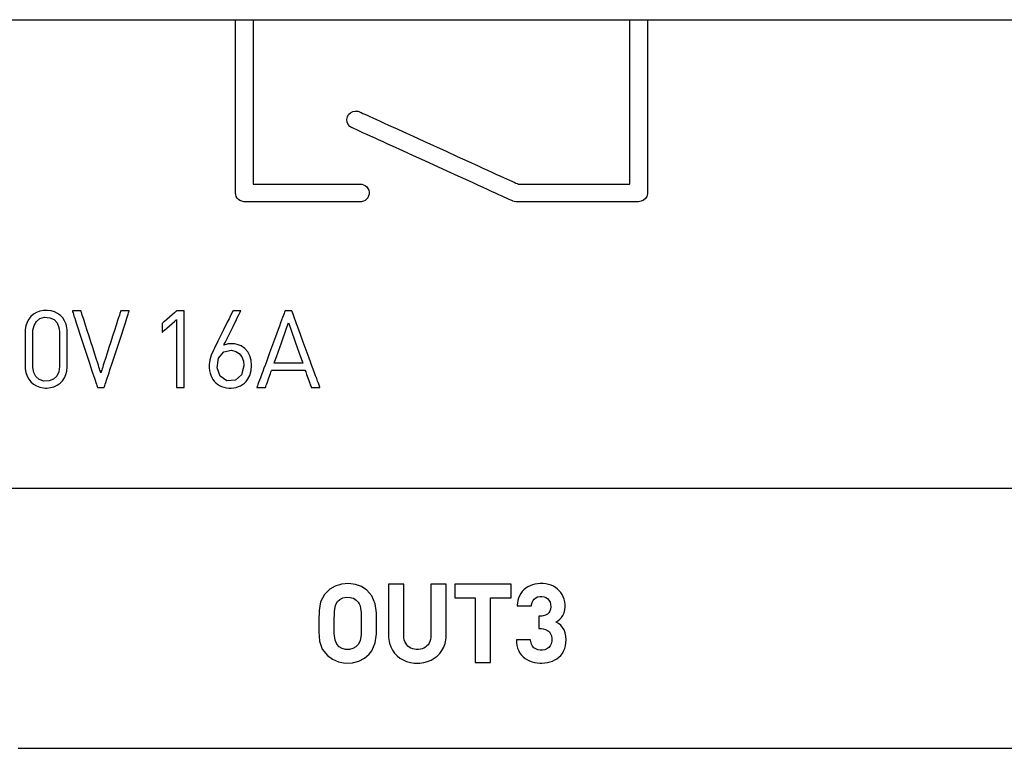
# Model space of a CAD drawing. Units: millimetres. Extents: x -210 to 210, y -446 to 166.
# Drawn here: x -96 to -77, y 29 to 43 of the extents above; entities that cross this region are included whole.
import ezdxf

# ---------------------------------------------------------------- set-up
doc = ezdxf.new("R2010")
doc.units = ezdxf.units.MM
doc.header["$MEASUREMENT"] = 0
doc.layers.add('layer 1', color=7, linetype='Continuous')

msp = doc.modelspace()

# ---------------------------------------------------------------- linework, layer by layer
at = {"layer": 'layer 1'}
for points in [[(-96.878, 43.312), (-93.334, 43.312), (-89.684, 43.312), (-85.94, 43.312), (-82.115, 43.312), (-74.267, 43.312), (-66.242, 43.312), (-50.053, 43.312)], [(-51.357, 34.285), (-58.228, 34.285), (-71.949, 34.285), (-78.662, 34.285), (-81.952, 34.285), (-85.186, 34.285), (-88.355, 34.285), (-91.452, 34.285), (-94.467, 34.285), (-97.392, 34.285)], [(-95.778, 29.285), (-92.802, 29.285), (-89.741, 29.285), (-86.603, 29.285), (-83.396, 29.285), (-80.131, 29.285), (-73.454, 29.285), (-66.641, 29.285), (-59.76, 29.285), (-52.879, 29.285)]]:
    msp.add_lwpolyline(points, dxfattribs=at)
for points in [[(-91.595, 43.312), (-91.591, 43.312), (-91.577, 43.312), (-91.556, 43.312), (-91.53, 43.312), (-91.499, 43.312), (-91.465, 43.312), (-91.394, 43.312), (-91.359, 43.312), (-91.327, 43.312), (-91.3, 43.312), (-91.278, 43.312), (-91.262, 43.312), (-91.256, 43.312), (-91.255, 43.312), (-91.255, 43.308), (-91.255, 43.299), (-91.255, 43.285), (-91.255, 43.265), (-91.255, 43.24), (-91.255, 43.21), (-91.255, 43.176), (-91.255, 43.137), (-91.255, 43.094), (-91.255, 43.048), (-91.255, 42.997), (-91.255, 42.943), (-91.255, 42.885), (-91.255, 42.824), (-91.255, 42.761), (-91.255, 42.694), (-91.255, 42.625), (-91.255, 42.48), (-91.255, 42.328), (-91.255, 42.169), (-91.255, 42.006), (-91.255, 41.841), (-91.255, 41.508), (-91.255, 41.344), (-91.255, 41.183), (-91.255, 41.029), (-91.255, 40.881), (-91.255, 40.811), (-91.255, 40.742), (-91.255, 40.677), (-91.255, 40.614), (-91.255, 40.554), (-91.255, 40.498), (-91.255, 40.445), (-91.255, 40.395), (-91.255, 40.35), (-91.255, 40.308), (-91.255, 40.271), (-91.255, 40.238), (-91.255, 40.21), (-91.255, 40.187), (-91.255, 40.169), (-91.255, 40.156), (-91.255, 40.149), (-91.255, 40.147), (-91.253, 40.147), (-91.246, 40.147), (-91.236, 40.147), (-91.223, 40.147), (-91.206, 40.147), (-91.187, 40.147), (-91.164, 40.147), (-91.139, 40.147), (-91.11, 40.147), (-91.08, 40.147), (-91.011, 40.147), (-90.933, 40.147), (-90.848, 40.147), (-90.756, 40.147), (-90.659, 40.147), (-90.557, 40.147), (-90.345, 40.147), (-90.128, 40.147), (-89.915, 40.147), (-89.812, 40.147), (-89.714, 40.147), (-89.621, 40.147), (-89.534, 40.147), (-89.455, 40.147), (-89.384, 40.147), (-89.352, 40.147), (-89.323, 40.147), (-89.296, 40.147), (-89.272, 40.147), (-89.251, 40.147), (-89.233, 40.147), (-89.218, 40.147), (-89.207, 40.147), (-89.168, 40.145), (-89.131, 40.135), (-89.099, 40.118), (-89.071, 40.094), (-89.048, 40.065), (-89.033, 40.032), (-89.025, 39.994), (-89.025, 39.955), (-89.034, 39.919), (-89.05, 39.885), (-89.073, 39.857), (-89.102, 39.834), (-89.135, 39.817), (-89.172, 39.808), (-89.191, 39.807), (-89.199, 39.807), (-89.207, 39.807), (-89.219, 39.807), (-89.234, 39.807), (-89.253, 39.807), (-89.276, 39.807), (-89.301, 39.807), (-89.33, 39.807), (-89.361, 39.807), (-89.396, 39.807), (-89.432, 39.807), (-89.513, 39.807), (-89.603, 39.807), (-89.7, 39.807), (-89.803, 39.807), (-89.912, 39.807), (-90.025, 39.807), (-90.257, 39.807), (-90.492, 39.807), (-90.607, 39.807), (-90.719, 39.807), (-90.827, 39.807), (-90.93, 39.807), (-91.026, 39.807), (-91.115, 39.807), (-91.195, 39.807), (-91.231, 39.807), (-91.265, 39.807), (-91.296, 39.807), (-91.324, 39.807), (-91.349, 39.807), (-91.37, 39.807), (-91.388, 39.807), (-91.403, 39.807), (-91.414, 39.807), (-91.422, 39.807), (-91.429, 39.807), (-91.438, 39.808), (-91.476, 39.815), (-91.51, 39.83), (-91.54, 39.851), (-91.564, 39.879), (-91.582, 39.911), (-91.593, 39.947), (-91.595, 39.966), (-91.595, 39.976), (-91.595, 39.979), (-91.595, 39.988), (-91.595, 40.002), (-91.595, 40.022), (-91.595, 40.047), (-91.595, 40.077), (-91.595, 40.112), (-91.595, 40.152), (-91.595, 40.196), (-91.595, 40.244), (-91.595, 40.297), (-91.595, 40.353), (-91.595, 40.413), (-91.595, 40.476), (-91.595, 40.543), (-91.595, 40.612), (-91.595, 40.684), (-91.595, 40.836), (-91.595, 40.996), (-91.595, 41.162), (-91.595, 41.333), (-91.595, 41.684), (-91.595, 42.032), (-91.595, 42.201), (-91.595, 42.365), (-91.595, 42.522), (-91.595, 42.596), (-91.595, 42.669), (-91.595, 42.739), (-91.595, 42.805), (-91.595, 42.869), (-91.595, 42.929), (-91.595, 42.986), (-91.595, 43.039), (-91.595, 43.088), (-91.595, 43.133), (-91.595, 43.173), (-91.595, 43.208), (-91.595, 43.239), (-91.595, 43.265), (-91.595, 43.285), (-91.595, 43.3), (-91.595, 43.309), (-91.595, 43.312)], [(-84.01, 43.312), (-84.008, 43.312), (-84.002, 43.312), (-83.979, 43.312), (-83.944, 43.312), (-83.902, 43.312), (-83.808, 43.312), (-83.763, 43.312), (-83.723, 43.312), (-83.692, 43.312), (-83.674, 43.312), (-83.67, 43.312), (-83.67, 43.311), (-83.67, 43.302), (-83.67, 43.283), (-83.67, 43.254), (-83.67, 43.216), (-83.67, 43.168), (-83.67, 43.113), (-83.67, 43.05), (-83.67, 42.98), (-83.67, 42.903), (-83.67, 42.82), (-83.67, 42.731), (-83.67, 42.637), (-83.67, 42.538), (-83.67, 42.329), (-83.67, 42.108), (-83.67, 41.878), (-83.67, 41.645), (-83.67, 41.411), (-83.67, 41.181), (-83.67, 40.96), (-83.67, 40.751), (-83.67, 40.652), (-83.67, 40.558), (-83.67, 40.469), (-83.67, 40.386), (-83.67, 40.309), (-83.67, 40.239), (-83.67, 40.176), (-83.67, 40.121), (-83.67, 40.074), (-83.67, 40.035), (-83.67, 40.006), (-83.67, 39.987), (-83.671, 39.96), (-83.675, 39.935), (-83.683, 39.911), (-83.709, 39.869), (-83.745, 39.836), (-83.79, 39.815), (-83.814, 39.809), (-83.84, 39.807), (-83.844, 39.807), (-83.855, 39.807), (-83.873, 39.807), (-83.898, 39.807), (-83.93, 39.807), (-83.967, 39.807), (-84.009, 39.807), (-84.057, 39.807), (-84.11, 39.807), (-84.168, 39.807), (-84.294, 39.807), (-84.434, 39.807), (-84.585, 39.807), (-84.744, 39.807), (-84.907, 39.807), (-85.237, 39.807), (-85.398, 39.807), (-85.552, 39.807), (-85.696, 39.807), (-85.827, 39.807), (-85.888, 39.807), (-85.943, 39.807), (-85.995, 39.807), (-86.041, 39.807), (-86.082, 39.807), (-86.117, 39.807), (-86.146, 39.807), (-86.169, 39.807), (-86.185, 39.807), (-86.194, 39.807), (-86.198, 39.808), (-86.204, 39.808), (-86.231, 39.812), (-86.257, 39.82), (-86.264, 39.822), (-86.268, 39.824), (-86.28, 39.83), (-86.301, 39.839), (-86.33, 39.853), (-86.369, 39.87), (-86.415, 39.891), (-86.468, 39.916), (-86.529, 39.943), (-86.596, 39.974), (-86.669, 40.007), (-86.748, 40.043), (-86.832, 40.081), (-86.92, 40.122), (-87.013, 40.164), (-87.109, 40.208), (-87.311, 40.3), (-87.521, 40.396), (-87.954, 40.593), (-88.168, 40.69), (-88.376, 40.785), (-88.574, 40.875), (-88.668, 40.918), (-88.757, 40.959), (-88.843, 40.998), (-88.923, 41.035), (-88.999, 41.069), (-89.068, 41.1), (-89.131, 41.129), (-89.187, 41.155), (-89.235, 41.177), (-89.276, 41.195), (-89.309, 41.21), (-89.333, 41.221), (-89.348, 41.228), (-89.353, 41.23), (-89.375, 41.243), (-89.395, 41.258), (-89.427, 41.296), (-89.446, 41.341), (-89.452, 41.389), (-89.443, 41.439), (-89.433, 41.463), (-89.419, 41.484), (-89.384, 41.52), (-89.341, 41.543), (-89.294, 41.553), (-89.244, 41.549), (-89.22, 41.542), (-89.21, 41.537), (-89.198, 41.532), (-89.178, 41.523), (-89.148, 41.509), (-89.11, 41.492), (-89.065, 41.471), (-89.012, 41.447), (-88.952, 41.42), (-88.885, 41.39), (-88.813, 41.357), (-88.735, 41.321), (-88.652, 41.283), (-88.565, 41.243), (-88.473, 41.202), (-88.378, 41.158), (-88.179, 41.068), (-87.971, 40.973), (-87.543, 40.778), (-87.331, 40.681), (-87.126, 40.588), (-86.93, 40.498), (-86.837, 40.456), (-86.748, 40.416), (-86.664, 40.377), (-86.584, 40.341), (-86.51, 40.307), (-86.442, 40.276), (-86.379, 40.247), (-86.324, 40.222), (-86.276, 40.2), (-86.235, 40.182), (-86.203, 40.167), (-86.179, 40.156), (-86.165, 40.15), (-86.16, 40.147), (-86.156, 40.147), (-86.146, 40.147), (-86.13, 40.147), (-86.107, 40.147), (-86.078, 40.147), (-86.044, 40.147), (-86.005, 40.147), (-85.962, 40.147), (-85.913, 40.147), (-85.861, 40.147), (-85.745, 40.147), (-85.617, 40.147), (-85.48, 40.147), (-85.335, 40.147), (-85.186, 40.147), (-84.884, 40.147), (-84.738, 40.147), (-84.598, 40.147), (-84.466, 40.147), (-84.346, 40.147), (-84.291, 40.147), (-84.24, 40.147), (-84.193, 40.147), (-84.151, 40.147), (-84.114, 40.147), (-84.082, 40.147), (-84.055, 40.147), (-84.034, 40.147), (-84.02, 40.147), (-84.012, 40.147), (-84.01, 40.15), (-84.01, 40.162), (-84.01, 40.183), (-84.01, 40.214), (-84.01, 40.253), (-84.01, 40.3), (-84.01, 40.355), (-84.01, 40.417), (-84.01, 40.486), (-84.01, 40.561), (-84.01, 40.642), (-84.01, 40.728), (-84.01, 40.819), (-84.01, 41.012), (-84.01, 41.219), (-84.01, 41.434), (-84.01, 41.878), (-84.01, 42.097), (-84.01, 42.311), (-84.01, 42.513), (-84.01, 42.609), (-84.01, 42.702), (-84.01, 42.789), (-84.01, 42.872), (-84.01, 42.949), (-84.01, 43.02), (-84.01, 43.084), (-84.01, 43.142), (-84.01, 43.192), (-84.01, 43.234), (-84.01, 43.267), (-84.01, 43.292), (-84.01, 43.307), (-84.01, 43.312)], [(-94.837, 36.625), (-94.837, 36.631), (-94.837, 36.648), (-94.837, 36.709), (-94.837, 36.798), (-94.837, 36.904), (-94.837, 37.124), (-94.837, 37.216), (-94.837, 37.282), (-94.837, 37.302), (-94.837, 37.311), (-94.837, 37.32), (-94.837, 37.339), (-94.841, 37.378), (-94.857, 37.449), (-94.884, 37.513), (-94.92, 37.57), (-94.966, 37.618), (-95.019, 37.657), (-95.08, 37.687), (-95.146, 37.707), (-95.218, 37.716), (-95.292, 37.713), (-95.362, 37.7), (-95.426, 37.676), (-95.483, 37.642), (-95.534, 37.598), (-95.575, 37.547), (-95.608, 37.487), (-95.63, 37.419), (-95.641, 37.345), (-95.642, 37.311), (-95.642, 37.304), (-95.642, 37.257), (-95.642, 37.179), (-95.642, 37.079), (-95.642, 36.968), (-95.642, 36.858), (-95.642, 36.758), (-95.642, 36.679), (-95.642, 36.633), (-95.642, 36.625), (-95.641, 36.592), (-95.63, 36.517), (-95.608, 36.45), (-95.575, 36.39), (-95.534, 36.338), (-95.483, 36.295), (-95.426, 36.261), (-95.362, 36.237), (-95.292, 36.223), (-95.255, 36.221), (-95.229, 36.22), (-95.156, 36.228), (-95.089, 36.246), (-95.028, 36.274), (-94.973, 36.312), (-94.926, 36.359), (-94.889, 36.415), (-94.86, 36.478), (-94.843, 36.548), (-94.837, 36.625)], [(-93.64, 37.704), (-93.647, 37.704), (-93.666, 37.704), (-93.692, 37.704), (-93.723, 37.704), (-93.753, 37.704), (-93.78, 37.704), (-93.798, 37.704), (-93.805, 37.704), (-93.807, 37.7), (-93.81, 37.69), (-93.815, 37.674), (-93.822, 37.653), (-93.831, 37.626), (-93.841, 37.594), (-93.852, 37.558), (-93.865, 37.518), (-93.894, 37.428), (-93.926, 37.327), (-93.961, 37.22), (-93.997, 37.109), (-94.032, 36.998), (-94.067, 36.89), (-94.099, 36.79), (-94.128, 36.7), (-94.141, 36.66), (-94.152, 36.624), (-94.163, 36.592), (-94.171, 36.565), (-94.178, 36.543), (-94.183, 36.527), (-94.187, 36.517), (-94.188, 36.514), (-94.189, 36.517), (-94.192, 36.527), (-94.197, 36.543), (-94.204, 36.565), (-94.213, 36.592), (-94.223, 36.624), (-94.235, 36.66), (-94.247, 36.7), (-94.276, 36.79), (-94.309, 36.89), (-94.343, 36.998), (-94.379, 37.109), (-94.414, 37.22), (-94.449, 37.327), (-94.481, 37.428), (-94.51, 37.518), (-94.523, 37.558), (-94.535, 37.594), (-94.545, 37.626), (-94.554, 37.653), (-94.56, 37.674), (-94.566, 37.69), (-94.569, 37.7), (-94.57, 37.704), (-94.577, 37.704), (-94.596, 37.704), (-94.622, 37.704), (-94.653, 37.704), (-94.683, 37.704), (-94.709, 37.704), (-94.728, 37.704), (-94.735, 37.704), (-94.734, 37.7), (-94.73, 37.687), (-94.723, 37.667), (-94.714, 37.641), (-94.704, 37.607), (-94.691, 37.568), (-94.676, 37.523), (-94.66, 37.474), (-94.642, 37.42), (-94.623, 37.363), (-94.582, 37.238), (-94.539, 37.105), (-94.493, 36.968), (-94.448, 36.831), (-94.405, 36.698), (-94.364, 36.574), (-94.345, 36.516), (-94.327, 36.463), (-94.311, 36.413), (-94.296, 36.369), (-94.283, 36.329), (-94.273, 36.296), (-94.264, 36.269), (-94.257, 36.249), (-94.253, 36.237), (-94.252, 36.233), (-94.246, 36.233), (-94.232, 36.233), (-94.188, 36.233), (-94.144, 36.233), (-94.129, 36.233), (-94.124, 36.233), (-94.122, 36.237), (-94.118, 36.249), (-94.112, 36.269), (-94.103, 36.296), (-94.092, 36.329), (-94.079, 36.369), (-94.064, 36.413), (-94.048, 36.463), (-94.03, 36.516), (-94.012, 36.574), (-93.971, 36.698), (-93.927, 36.831), (-93.882, 36.968), (-93.837, 37.105), (-93.793, 37.238), (-93.752, 37.363), (-93.733, 37.42), (-93.716, 37.474), (-93.699, 37.523), (-93.685, 37.568), (-93.672, 37.607), (-93.661, 37.641), (-93.652, 37.667), (-93.646, 37.687), (-93.642, 37.7), (-93.64, 37.704)], [(-92.582, 36.233), (-92.582, 36.237), (-92.582, 36.249), (-92.582, 36.269), (-92.582, 36.296), (-92.582, 36.329), (-92.582, 36.369), (-92.582, 36.413), (-92.582, 36.463), (-92.582, 36.516), (-92.582, 36.574), (-92.582, 36.698), (-92.582, 36.831), (-92.582, 36.968), (-92.582, 37.105), (-92.582, 37.238), (-92.582, 37.363), (-92.582, 37.42), (-92.582, 37.474), (-92.582, 37.523), (-92.582, 37.568), (-92.582, 37.607), (-92.582, 37.641), (-92.582, 37.667), (-92.582, 37.687), (-92.582, 37.7), (-92.582, 37.704), (-92.588, 37.704), (-92.605, 37.704), (-92.656, 37.704), (-92.707, 37.704), (-92.724, 37.704), (-92.73, 37.704), (-92.734, 37.701), (-92.742, 37.694), (-92.756, 37.682), (-92.773, 37.667), (-92.817, 37.629), (-92.868, 37.585), (-92.918, 37.541), (-92.962, 37.503), (-92.98, 37.488), (-92.993, 37.476), (-93.002, 37.469), (-93.005, 37.466), (-93.005, 37.459), (-93.005, 37.44), (-93.005, 37.413), (-93.005, 37.381), (-93.005, 37.35), (-93.005, 37.323), (-93.005, 37.304), (-93.005, 37.297), (-93.002, 37.299), (-92.993, 37.307), (-92.98, 37.319), (-92.962, 37.335), (-92.918, 37.373), (-92.868, 37.418), (-92.817, 37.462), (-92.773, 37.501), (-92.756, 37.516), (-92.742, 37.528), (-92.734, 37.536), (-92.73, 37.539), (-92.73, 37.535), (-92.73, 37.524), (-92.73, 37.506), (-92.73, 37.482), (-92.73, 37.453), (-92.73, 37.418), (-92.73, 37.378), (-92.73, 37.335), (-92.73, 37.236), (-92.73, 37.125), (-92.73, 37.007), (-92.73, 36.886), (-92.73, 36.764), (-92.73, 36.646), (-92.73, 36.536), (-92.73, 36.437), (-92.73, 36.393), (-92.73, 36.353), (-92.73, 36.318), (-92.73, 36.289), (-92.73, 36.265), (-92.73, 36.247), (-92.73, 36.236), (-92.73, 36.233), (-92.724, 36.233), (-92.707, 36.233), (-92.656, 36.233), (-92.605, 36.233), (-92.588, 36.233), (-92.582, 36.233)], [(-91.286, 36.656), (-91.295, 36.754), (-91.321, 36.842), (-91.362, 36.919), (-91.418, 36.982), (-91.486, 37.03), (-91.525, 37.048), (-91.567, 37.061), (-91.611, 37.07), (-91.658, 37.074), (-91.669, 37.074), (-91.672, 37.074), (-91.678, 37.074), (-91.69, 37.073), (-91.736, 37.069), (-91.779, 37.059), (-91.819, 37.045), (-91.823, 37.043), (-91.822, 37.046), (-91.812, 37.065), (-91.795, 37.099), (-91.772, 37.146), (-91.744, 37.203), (-91.712, 37.266), (-91.644, 37.404), (-91.578, 37.537), (-91.549, 37.595), (-91.525, 37.643), (-91.507, 37.679), (-91.497, 37.7), (-91.495, 37.704), (-91.499, 37.704), (-91.516, 37.704), (-91.543, 37.704), (-91.606, 37.704), (-91.631, 37.704), (-91.646, 37.704), (-91.648, 37.704), (-91.65, 37.7), (-91.654, 37.691), (-91.669, 37.66), (-91.692, 37.614), (-91.721, 37.556), (-91.754, 37.489), (-91.828, 37.339), (-91.903, 37.189), (-91.936, 37.122), (-91.965, 37.064), (-91.988, 37.018), (-92.003, 36.987), (-92.007, 36.978), (-92.009, 36.975), (-92.021, 36.951), (-92.062, 36.854), (-92.089, 36.762), (-92.101, 36.673), (-92.102, 36.651), (-92.102, 36.646), (-92.102, 36.635), (-92.101, 36.609), (-92.096, 36.558), (-92.086, 36.51), (-92.072, 36.466), (-92.053, 36.424), (-92.031, 36.386), (-92.004, 36.351), (-91.974, 36.32), (-91.94, 36.293), (-91.903, 36.27), (-91.863, 36.251), (-91.819, 36.236), (-91.772, 36.226), (-91.722, 36.221), (-91.696, 36.22), (-91.681, 36.22), (-91.631, 36.224), (-91.583, 36.233), (-91.538, 36.248), (-91.497, 36.266), (-91.459, 36.29), (-91.424, 36.317), (-91.393, 36.348), (-91.365, 36.383), (-91.322, 36.463), (-91.295, 36.555), (-91.286, 36.656)], [(-89.972, 36.233), (-89.972, 36.234), (-89.974, 36.238), (-89.98, 36.254), (-89.989, 36.278), (-90.001, 36.312), (-90.016, 36.353), (-90.034, 36.401), (-90.054, 36.456), (-90.076, 36.516), (-90.1, 36.581), (-90.125, 36.65), (-90.152, 36.723), (-90.179, 36.797), (-90.292, 37.105), (-90.347, 37.254), (-90.372, 37.325), (-90.397, 37.392), (-90.42, 37.454), (-90.441, 37.512), (-90.46, 37.563), (-90.476, 37.607), (-90.489, 37.644), (-90.5, 37.673), (-90.507, 37.693), (-90.509, 37.699), (-90.511, 37.703), (-90.512, 37.704), (-90.517, 37.704), (-90.534, 37.704), (-90.559, 37.704), (-90.613, 37.704), (-90.633, 37.704), (-90.64, 37.704), (-90.643, 37.704), (-90.643, 37.704), (-90.644, 37.702), (-90.646, 37.697), (-90.652, 37.681), (-90.661, 37.655), (-90.674, 37.621), (-90.69, 37.578), (-90.708, 37.529), (-90.728, 37.474), (-90.75, 37.413), (-90.774, 37.348), (-90.8, 37.278), (-90.827, 37.206), (-90.882, 37.054), (-90.939, 36.899), (-90.995, 36.747), (-91.022, 36.674), (-91.048, 36.604), (-91.073, 36.538), (-91.095, 36.476), (-91.116, 36.419), (-91.135, 36.369), (-91.151, 36.325), (-91.164, 36.289), (-91.174, 36.261), (-91.181, 36.242), (-91.183, 36.236), (-91.185, 36.233), (-91.184, 36.233), (-91.181, 36.233), (-91.173, 36.233), (-91.161, 36.233), (-91.132, 36.233), (-91.063, 36.233), (-91.035, 36.233), (-91.026, 36.233), (-91.019, 36.233), (-91.017, 36.233), (-91.015, 36.239), (-91.01, 36.253), (-91.003, 36.274), (-90.994, 36.3), (-90.983, 36.331), (-90.959, 36.399), (-90.934, 36.467), (-90.923, 36.498), (-90.914, 36.525), (-90.907, 36.546), (-90.902, 36.56), (-90.9, 36.565), (-90.898, 36.565), (-90.892, 36.565), (-90.882, 36.565), (-90.869, 36.565), (-90.851, 36.565), (-90.831, 36.565), (-90.782, 36.565), (-90.724, 36.565), (-90.66, 36.565), (-90.593, 36.565), (-90.46, 36.565), (-90.4, 36.565), (-90.346, 36.565), (-90.323, 36.565), (-90.303, 36.565), (-90.286, 36.565), (-90.273, 36.565), (-90.263, 36.565), (-90.258, 36.565), (-90.256, 36.563), (-90.253, 36.553), (-90.246, 36.535), (-90.238, 36.51), (-90.227, 36.481), (-90.204, 36.415), (-90.179, 36.345), (-90.168, 36.313), (-90.158, 36.285), (-90.149, 36.261), (-90.143, 36.244), (-90.14, 36.234), (-90.139, 36.233), (-90.136, 36.233), (-90.128, 36.233), (-90.117, 36.233), (-90.104, 36.233), (-90.071, 36.233), (-90.036, 36.233), (-90.004, 36.233), (-89.991, 36.233), (-89.981, 36.233), (-89.974, 36.233), (-89.972, 36.233)], [(-94.985, 36.634), (-94.998, 36.535), (-95.036, 36.452), (-95.098, 36.392), (-95.182, 36.358), (-95.283, 36.356), (-95.371, 36.385), (-95.436, 36.442), (-95.477, 36.522), (-95.493, 36.619), (-95.494, 36.635), (-95.494, 36.645), (-95.494, 36.695), (-95.494, 36.776), (-95.494, 36.875), (-95.494, 37.091), (-95.494, 37.186), (-95.494, 37.259), (-95.494, 37.299), (-95.494, 37.307), (-95.493, 37.333), (-95.472, 37.427), (-95.428, 37.504), (-95.36, 37.557), (-95.269, 37.583), (-95.168, 37.575), (-95.087, 37.538), (-95.029, 37.474), (-94.995, 37.389), (-94.987, 37.34), (-94.985, 37.314), (-94.985, 37.303), (-94.985, 37.302), (-94.985, 37.293), (-94.985, 37.274), (-94.985, 37.21), (-94.985, 37.12), (-94.985, 36.906), (-94.985, 36.802), (-94.985, 36.716), (-94.985, 36.656), (-94.985, 36.639), (-94.985, 36.634)], [(-90.303, 36.702), (-90.326, 36.702), (-90.388, 36.702), (-90.577, 36.702), (-90.766, 36.702), (-90.829, 36.702), (-90.852, 36.702), (-90.84, 36.735), (-90.809, 36.823), (-90.714, 37.09), (-90.619, 37.357), (-90.587, 37.445), (-90.575, 37.479), (-90.564, 37.445), (-90.533, 37.357), (-90.439, 37.09), (-90.345, 36.823), (-90.314, 36.735), (-90.303, 36.702)], [(-91.435, 36.65), (-91.478, 36.473), (-91.596, 36.371), (-91.764, 36.361), (-91.893, 36.446), (-91.952, 36.61), (-91.926, 36.798), (-91.823, 36.916), (-91.676, 36.947), (-91.591, 36.927), (-91.523, 36.884), (-91.475, 36.82), (-91.445, 36.74)], [(-88.881, 31.691), (-88.884, 31.895), (-88.907, 32.069), (-88.971, 32.218), (-89.072, 32.33), (-89.173, 32.397), (-89.289, 32.44), (-89.422, 32.457), (-89.559, 32.447), (-89.679, 32.409), (-89.784, 32.347), (-89.885, 32.249), (-89.96, 32.104), (-89.989, 31.936), (-89.994, 31.739), (-89.993, 31.53), (-89.978, 31.35), (-89.926, 31.196), (-89.826, 31.071), (-89.728, 30.998), (-89.614, 30.949), (-89.485, 30.927), (-89.346, 30.931), (-89.223, 30.963), (-89.115, 31.02), (-89.024, 31.097), (-88.971, 31.164), (-88.907, 31.314), (-88.884, 31.488), (-88.881, 31.691)], [(-87.544, 31.454), (-87.544, 31.46), (-87.544, 31.475), (-87.544, 31.499), (-87.544, 31.532), (-87.544, 31.572), (-87.544, 31.618), (-87.544, 31.669), (-87.544, 31.725), (-87.544, 31.846), (-87.544, 31.973), (-87.544, 32.098), (-87.544, 32.158), (-87.544, 32.215), (-87.544, 32.268), (-87.544, 32.315), (-87.544, 32.357), (-87.544, 32.391), (-87.544, 32.418), (-87.544, 32.436), (-87.544, 32.444), (-87.545, 32.445), (-87.555, 32.445), (-87.575, 32.445), (-87.603, 32.445), (-87.636, 32.445), (-87.71, 32.445), (-87.747, 32.445), (-87.78, 32.445), (-87.807, 32.445), (-87.826, 32.445), (-87.832, 32.445), (-87.835, 32.445), (-87.836, 32.444), (-87.836, 32.434), (-87.836, 32.414), (-87.836, 32.386), (-87.836, 32.351), (-87.836, 32.308), (-87.836, 32.26), (-87.836, 32.208), (-87.836, 32.151), (-87.836, 32.091), (-87.836, 31.841), (-87.836, 31.722), (-87.836, 31.668), (-87.836, 31.618), (-87.836, 31.573), (-87.836, 31.535), (-87.836, 31.504), (-87.836, 31.482), (-87.836, 31.468), (-87.836, 31.465), (-87.836, 31.465), (-87.836, 31.461), (-87.839, 31.418), (-87.846, 31.378), (-87.857, 31.342), (-87.872, 31.309), (-87.891, 31.28), (-87.914, 31.255), (-87.94, 31.233), (-87.97, 31.215), (-88.003, 31.202), (-88.038, 31.193), (-88.076, 31.188), (-88.117, 31.188), (-88.155, 31.192), (-88.191, 31.201), (-88.224, 31.214), (-88.253, 31.231), (-88.279, 31.252), (-88.302, 31.277), (-88.321, 31.306), (-88.337, 31.339), (-88.348, 31.375), (-88.356, 31.414), (-88.359, 31.457), (-88.359, 31.462), (-88.359, 31.465), (-88.359, 31.467), (-88.359, 31.479), (-88.359, 31.5), (-88.359, 31.529), (-88.359, 31.566), (-88.359, 31.609), (-88.359, 31.658), (-88.359, 31.712), (-88.359, 31.769), (-88.359, 31.83), (-88.359, 31.955), (-88.359, 32.08), (-88.359, 32.14), (-88.359, 32.197), (-88.359, 32.251), (-88.359, 32.3), (-88.359, 32.344), (-88.359, 32.38), (-88.359, 32.41), (-88.359, 32.431), (-88.359, 32.443), (-88.359, 32.445), (-88.362, 32.445), (-88.367, 32.445), (-88.386, 32.445), (-88.413, 32.445), (-88.445, 32.445), (-88.52, 32.445), (-88.557, 32.445), (-88.591, 32.445), (-88.619, 32.445), (-88.64, 32.445), (-88.652, 32.445), (-88.653, 32.445), (-88.653, 32.438), (-88.653, 32.422), (-88.653, 32.397), (-88.653, 32.364), (-88.653, 32.323), (-88.653, 32.277), (-88.653, 32.225), (-88.653, 32.169), (-88.653, 32.109), (-88.653, 31.857), (-88.653, 31.735), (-88.653, 31.679), (-88.653, 31.627), (-88.653, 31.58), (-88.653, 31.539), (-88.653, 31.505), (-88.653, 31.479), (-88.653, 31.462), (-88.653, 31.454), (-88.653, 31.454), (-88.653, 31.451), (-88.653, 31.441), (-88.652, 31.421), (-88.649, 31.381), (-88.642, 31.343), (-88.634, 31.306), (-88.61, 31.237), (-88.577, 31.173), (-88.536, 31.116), (-88.487, 31.065), (-88.431, 31.022), (-88.37, 30.986), (-88.303, 30.958), (-88.231, 30.939), (-88.156, 30.927), (-88.116, 30.925), (-88.098, 30.925), (-88.088, 30.925), (-88.048, 30.927), (-87.972, 30.937), (-87.9, 30.956), (-87.833, 30.983), (-87.771, 31.019), (-87.715, 31.061), (-87.665, 31.111), (-87.623, 31.168), (-87.59, 31.231), (-87.565, 31.3), (-87.556, 31.336), (-87.549, 31.374), (-87.545, 31.414), (-87.544, 31.454)], [(-86.295, 32.182), (-86.295, 32.186), (-86.295, 32.196), (-86.295, 32.212), (-86.295, 32.233), (-86.295, 32.283), (-86.295, 32.338), (-86.295, 32.389), (-86.295, 32.41), (-86.295, 32.428), (-86.295, 32.439), (-86.295, 32.445), (-86.297, 32.445), (-86.305, 32.445), (-86.32, 32.445), (-86.342, 32.445), (-86.37, 32.445), (-86.403, 32.445), (-86.441, 32.445), (-86.484, 32.445), (-86.58, 32.445), (-86.686, 32.445), (-86.912, 32.445), (-87.023, 32.445), (-87.126, 32.445), (-87.174, 32.445), (-87.217, 32.445), (-87.257, 32.445), (-87.292, 32.445), (-87.322, 32.445), (-87.346, 32.445), (-87.363, 32.445), (-87.374, 32.445), (-87.377, 32.445), (-87.377, 32.444), (-87.377, 32.436), (-87.377, 32.422), (-87.377, 32.404), (-87.377, 32.356), (-87.377, 32.301), (-87.377, 32.249), (-87.377, 32.226), (-87.377, 32.207), (-87.377, 32.192), (-87.377, 32.184), (-87.376, 32.182), (-87.367, 32.182), (-87.349, 32.182), (-87.322, 32.182), (-87.29, 32.182), (-87.252, 32.182), (-87.091, 32.182), (-87.056, 32.182), (-87.025, 32.182), (-87.002, 32.182), (-86.988, 32.182), (-86.983, 32.182), (-86.983, 32.176), (-86.983, 32.161), (-86.983, 32.138), (-86.983, 32.108), (-86.983, 32.072), (-86.983, 32.03), (-86.983, 31.982), (-86.983, 31.93), (-86.983, 31.816), (-86.983, 31.69), (-86.983, 31.56), (-86.983, 31.43), (-86.983, 31.304), (-86.983, 31.19), (-86.983, 31.138), (-86.983, 31.09), (-86.983, 31.048), (-86.983, 31.012), (-86.983, 30.982), (-86.983, 30.959), (-86.983, 30.944), (-86.983, 30.938), (-86.98, 30.938), (-86.969, 30.938), (-86.952, 30.938), (-86.929, 30.938), (-86.903, 30.938), (-86.782, 30.938), (-86.754, 30.938), (-86.73, 30.938), (-86.71, 30.938), (-86.696, 30.938), (-86.69, 30.938), (-86.689, 30.938), (-86.689, 30.946), (-86.689, 30.961), (-86.689, 30.985), (-86.689, 31.016), (-86.689, 31.053), (-86.689, 31.095), (-86.689, 31.143), (-86.689, 31.196), (-86.689, 31.252), (-86.689, 31.373), (-86.689, 31.502), (-86.689, 31.761), (-86.689, 31.881), (-86.689, 31.936), (-86.689, 31.988), (-86.689, 32.035), (-86.689, 32.076), (-86.689, 32.112), (-86.689, 32.141), (-86.689, 32.163), (-86.689, 32.177), (-86.689, 32.182), (-86.689, 32.182), (-86.681, 32.182), (-86.663, 32.182), (-86.638, 32.182), (-86.606, 32.182), (-86.529, 32.182), (-86.447, 32.182), (-86.407, 32.182), (-86.371, 32.182), (-86.341, 32.182), (-86.317, 32.182), (-86.301, 32.182), (-86.295, 32.182)], [(-85.233, 31.374), (-85.238, 31.446), (-85.252, 31.509), (-85.275, 31.565), (-85.304, 31.612), (-85.339, 31.653), (-85.379, 31.686), (-85.423, 31.714), (-85.427, 31.717), (-85.422, 31.72), (-85.412, 31.726), (-85.392, 31.738), (-85.355, 31.768), (-85.323, 31.803), (-85.296, 31.844), (-85.275, 31.892), (-85.261, 31.948), (-85.255, 32.011), (-85.254, 32.029), (-85.255, 32.055), (-85.261, 32.106), (-85.272, 32.155), (-85.289, 32.2), (-85.31, 32.243), (-85.336, 32.282), (-85.366, 32.318), (-85.4, 32.351), (-85.438, 32.379), (-85.479, 32.404), (-85.524, 32.424), (-85.572, 32.439), (-85.623, 32.45), (-85.677, 32.456), (-85.732, 32.457), (-85.784, 32.453), (-85.834, 32.445), (-85.882, 32.432), (-85.927, 32.414), (-85.97, 32.392), (-86.009, 32.366), (-86.045, 32.336), (-86.077, 32.302), (-86.105, 32.265), (-86.129, 32.223), (-86.148, 32.178), (-86.163, 32.129), (-86.172, 32.077), (-86.174, 32.05), (-86.175, 32.036), (-86.175, 32.029), (-86.175, 32.028), (-86.17, 32.028), (-86.159, 32.028), (-86.141, 32.028), (-86.094, 32.028), (-86.038, 32.028), (-85.981, 32.028), (-85.934, 32.028), (-85.916, 32.028), (-85.905, 32.028), (-85.9, 32.028), (-85.898, 32.049), (-85.888, 32.091), (-85.87, 32.128), (-85.847, 32.159), (-85.817, 32.182), (-85.782, 32.199), (-85.742, 32.208), (-85.7, 32.209), (-85.66, 32.203), (-85.623, 32.189), (-85.591, 32.167), (-85.564, 32.138), (-85.544, 32.101), (-85.533, 32.057), (-85.53, 32.007), (-85.535, 31.965), (-85.547, 31.927), (-85.567, 31.893), (-85.594, 31.866), (-85.63, 31.845), (-85.674, 31.833), (-85.699, 31.83), (-85.712, 31.829), (-85.719, 31.829), (-85.72, 31.829), (-85.723, 31.829), (-85.736, 31.829), (-85.753, 31.829), (-85.76, 31.829), (-85.76, 31.825), (-85.76, 31.816), (-85.76, 31.801), (-85.76, 31.783), (-85.76, 31.737), (-85.76, 31.687), (-85.76, 31.64), (-85.76, 31.621), (-85.76, 31.605), (-85.76, 31.595), (-85.76, 31.59), (-85.759, 31.59), (-85.746, 31.59), (-85.729, 31.59), (-85.72, 31.59), (-85.719, 31.59), (-85.705, 31.589), (-85.678, 31.587), (-85.63, 31.575), (-85.59, 31.554), (-85.557, 31.526), (-85.532, 31.49), (-85.516, 31.448), (-85.509, 31.4), (-85.511, 31.346), (-85.522, 31.297), (-85.541, 31.256), (-85.569, 31.223), (-85.603, 31.198), (-85.644, 31.182), (-85.69, 31.174), (-85.737, 31.174), (-85.78, 31.182), (-85.819, 31.197), (-85.853, 31.22), (-85.881, 31.252), (-85.902, 31.291), (-85.914, 31.339), (-85.917, 31.366), (-85.917, 31.37), (-85.918, 31.37), (-85.92, 31.37), (-85.93, 31.37), (-85.946, 31.37), (-85.967, 31.37), (-85.992, 31.37), (-86.105, 31.37), (-86.154, 31.37), (-86.172, 31.37), (-86.185, 31.37), (-86.192, 31.37), (-86.192, 31.37), (-86.192, 31.367), (-86.192, 31.359), (-86.19, 31.326), (-86.182, 31.266), (-86.167, 31.211), (-86.147, 31.162), (-86.122, 31.117), (-86.093, 31.078), (-86.059, 31.043), (-86.021, 31.013), (-85.98, 30.988), (-85.936, 30.967), (-85.89, 30.95), (-85.841, 30.938), (-85.791, 30.93), (-85.74, 30.926), (-85.715, 30.925), (-85.7, 30.925), (-85.646, 30.928), (-85.594, 30.936), (-85.544, 30.948), (-85.497, 30.964), (-85.452, 30.985), (-85.41, 31.01), (-85.372, 31.04), (-85.337, 31.074), (-85.307, 31.113), (-85.282, 31.156), (-85.261, 31.204), (-85.246, 31.256), (-85.237, 31.313), (-85.233, 31.374)], [(-89.175, 31.691), (-89.181, 31.478), (-89.2, 31.355), (-89.238, 31.281), (-89.284, 31.236), (-89.339, 31.205), (-89.405, 31.189), (-89.478, 31.19), (-89.544, 31.208), (-89.599, 31.24), (-89.645, 31.288), (-89.679, 31.365), (-89.696, 31.497), (-89.7, 31.72), (-89.694, 31.921), (-89.673, 32.038), (-89.634, 32.108), (-89.588, 32.151), (-89.53, 32.18), (-89.462, 32.194), (-89.39, 32.191), (-89.326, 32.172), (-89.273, 32.138), (-89.238, 32.101), (-89.217, 32.068), (-89.2, 32.028), (-89.189, 31.975), (-89.181, 31.904), (-89.177, 31.811)]]:
    msp.add_lwpolyline(points, close=True, dxfattribs=at)

doc.saveas('drawing.dxf')
